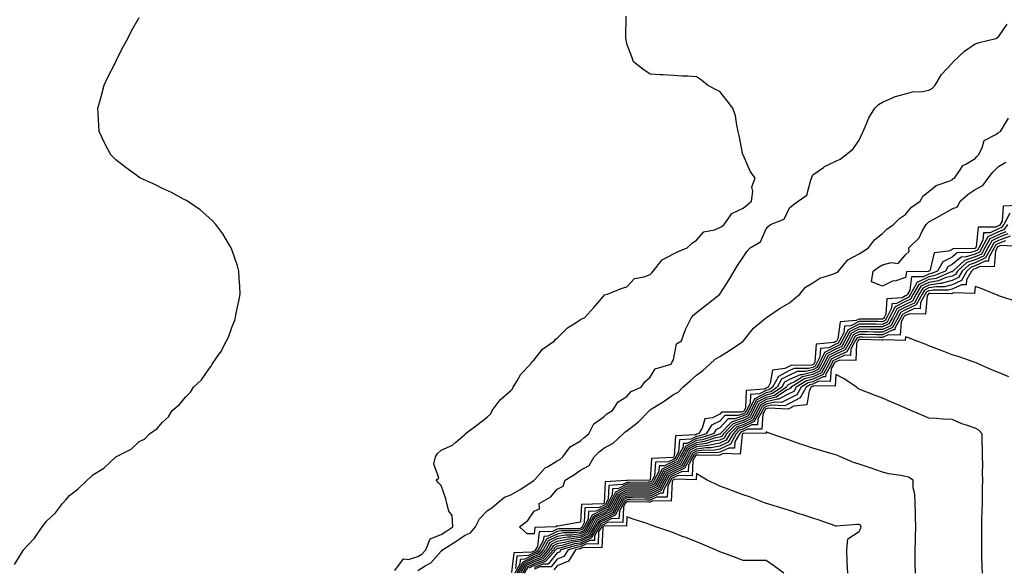
# Model space of a CAD drawing. Units: inches. Extents: x 923603 to 926243, y 7279418 to 7282058.
# Drawn here: x 924537 to 924961, y 7279734 to 7279970 of the extents above; entities that cross this region are included whole.
import ezdxf

# ---------------------------------------------------------------- set-up
doc = ezdxf.new("R2010")
doc.units = ezdxf.units.IN
doc.header["$MEASUREMENT"] = 0
doc.layers.add('Contour_92367279', color=7, linetype='Continuous', true_color=0x8cbe56)

msp = doc.modelspace()

# ---------------------------------------------------------------- linework, layer by layer
at = {"layer": 'Contour_92367279'}
for points in [[(924534.29, 7279735.68, 3255), (924538.05, 7279741.71, 3255), (924538.15, 7279741.82, 3255), (924538.21, 7279741.92, 3255), (924539.97, 7279743.84, 3255), (924542.94, 7279747.03, 3255), (924546.27, 7279751.92, 3255), (924547.09, 7279752.88, 3255), (924548.05, 7279754.17, 3255), (924552.02, 7279757.95, 3255), (924555.09, 7279761.92, 3255), (924556.51, 7279763.46, 3255), (924558.05, 7279765.35, 3255), (924561.82, 7279768.15, 3255), (924565.62, 7279771.92, 3255), (924566.93, 7279773.04, 3255), (924568.05, 7279774.24, 3255), (924572.82, 7279777.15, 3255), (924578.05, 7279781.92, 3255), (924584.66, 7279785.31, 3255), (924588.05, 7279788.51, 3255), (924590.32, 7279789.64, 3255), (924592.43, 7279791.92, 3255), (924595.75, 7279794.22, 3255), (924598.05, 7279796.95, 3255), (924600.71, 7279799.26, 3255), (924602.27, 7279801.92, 3255), (924605.46, 7279804.51, 3255), (924608.05, 7279807.63, 3255), (924610.18, 7279809.79, 3255), (924611.49, 7279811.92, 3255), (924614.84, 7279815.13, 3255), (924618.05, 7279819.72, 3255), (924619.02, 7279820.94, 3255), (924619.52, 7279821.92, 3255), (924622.93, 7279826.8, 3255), (924623.03, 7279826.94, 3255), (924625.65, 7279831.92, 3255), (924626.44, 7279833.53, 3255), (924628.05, 7279838.05, 3255), (924629.19, 7279840.79, 3255), (924629.54, 7279841.92, 3255), (924629.85, 7279843.72, 3255), (924630.99, 7279848.98, 3255), (924631.46, 7279851.92, 3255), (924631.33, 7279855.2, 3255), (924631.14, 7279858.83, 3255), (924631, 7279861.92, 3255), (924630.35, 7279864.22, 3255), (924628.05, 7279870.72, 3255), (924627.76, 7279871.63, 3255), (924627.63, 7279871.92, 3255), (924626.95, 7279873.02, 3255), (924624.08, 7279877.95, 3255), (924621.01, 7279881.92, 3255), (924619.65, 7279883.52, 3255), (924618.05, 7279884.96, 3255), (924614.34, 7279888.21, 3255), (924608.79, 7279891.92, 3255), (924608.35, 7279892.22, 3255), (924608.05, 7279892.39, 3255), (924607.07, 7279892.9, 3255), (924601.89, 7279895.76, 3255), (924598.05, 7279897.48, 3255), (924595.1, 7279898.96, 3255), (924588.54, 7279901.92, 3255), (924588.23, 7279902.1, 3255), (924588.05, 7279902.19, 3255), (924586.96, 7279903, 3255), (924582.48, 7279906.34, 3255), (924578.05, 7279909.71, 3255), (924576.93, 7279910.8, 3255), (924575.86, 7279911.92, 3255), (924573.4, 7279916.57, 3255), (924573.16, 7279917.03, 3255), (924570.76, 7279921.92, 3255), (924570.62, 7279924.5, 3255), (924570.34, 7279929.63, 3255), (924570.22, 7279931.92, 3255), (924571.03, 7279934.91, 3255), (924571.89, 7279938.07, 3255), (924572.97, 7279941.92, 3255), (924574.6, 7279945.38, 3255), (924577.83, 7279951.7, 3255), (924577.94, 7279951.92, 3255), (924578.05, 7279952.17, 3255), (924581.34, 7279958.63, 3255), (924583.17, 7279961.92, 3255), (924584.7, 7279965.28, 3255), (924588.05, 7279970.95, 3255)], [(924698.05, 7279733.13, 3254), (924701.85, 7279738.12, 3254), (924703.96, 7279737.83, 3254), (924708.05, 7279739.06, 3254), (924709.8, 7279740.17, 3254), (924711.4, 7279741.92, 3254), (924713.29, 7279746.68, 3254), (924718.05, 7279748.55, 3254), (924720.09, 7279749.88, 3254), (924723.09, 7279751.92, 3254), (924722.8, 7279756.67, 3254), (924721.38, 7279758.59, 3254), (924720.45, 7279761.92, 3254), (924720.1, 7279763.96, 3254), (924718.05, 7279769.7, 3254), (924716.94, 7279770.81, 3254), (924715.86, 7279771.92, 3254), (924717.02, 7279772.96, 3254), (924714.93, 7279778.8, 3254), (924715.56, 7279781.92, 3254), (924716.52, 7279783.45, 3254), (924718.05, 7279784.79, 3254), (924722.99, 7279786.99, 3254), (924724.41, 7279788.29, 3254), (924728.05, 7279791.44, 3254), (924728.31, 7279791.66, 3254), (924728.43, 7279791.92, 3254), (924733.95, 7279796.02, 3254), (924738.05, 7279799.13, 3254), (924739.5, 7279800.47, 3254), (924740.07, 7279801.92, 3254), (924743.49, 7279806.48, 3254), (924748.05, 7279810.59, 3254), (924748.76, 7279811.21, 3254), (924749.05, 7279811.92, 3254), (924750.75, 7279814.62, 3254), (924752.39, 7279817.58, 3254), (924756.52, 7279821.92, 3254), (924757.1, 7279822.87, 3254), (924758.05, 7279823.77, 3254), (924761.65, 7279828.32, 3254), (924766.86, 7279831.92, 3254), (924767.35, 7279832.62, 3254), (924768.05, 7279832.99, 3254), (924772.47, 7279837.5, 3254), (924775.36, 7279839.23, 3254), (924778.05, 7279841.03, 3254), (924778.64, 7279841.33, 3254), (924779.98, 7279841.92, 3254), (924783.79, 7279846.19, 3254), (924788.05, 7279851.21, 3254), (924788.33, 7279851.65, 3254), (924789.71, 7279851.92, 3254), (924795.58, 7279854.39, 3254), (924798.05, 7279855.14, 3254), (924801.25, 7279858.72, 3254), (924805.54, 7279859.41, 3254), (924808.05, 7279860.46, 3254), (924808.78, 7279861.19, 3254), (924809.33, 7279861.92, 3254), (924813.17, 7279866.8, 3254), (924818.05, 7279869.37, 3254), (924819.78, 7279870.19, 3254), (924824.03, 7279871.92, 3254), (924826.12, 7279873.85, 3254), (924828.05, 7279875.2, 3254), (924831.14, 7279878.83, 3254), (924835.75, 7279879.62, 3254), (924838.05, 7279880.61, 3254), (924838.95, 7279881.02, 3254), (924839.97, 7279881.92, 3254), (924843.27, 7279886.7, 3254), (924848.05, 7279889.02, 3254), (924849.69, 7279890.28, 3254), (924851.68, 7279891.92, 3254), (924852.29, 7279896.16, 3254), (924851.84, 7279898.13, 3254), (924853.22, 7279901.92, 3254), (924851.06, 7279904.93, 3254), (924848.05, 7279911.85, 3254), (924848.03, 7279911.9, 3254), (924848.02, 7279911.95, 3254), (924846.36, 7279920.23, 3254), (924846, 7279921.92, 3254), (924845.32, 7279924.64, 3254), (924844.81, 7279928.68, 3254), (924843.69, 7279931.92, 3254), (924841.28, 7279935.15, 3254), (924838.05, 7279939.17, 3254), (924836.22, 7279940.09, 3254), (924832.72, 7279941.92, 3254), (924830.11, 7279943.97, 3254), (924828.05, 7279945.44, 3254), (924824.26, 7279945.71, 3254), (924821.9, 7279945.77, 3254), (924818.05, 7279946.04, 3254), (924813.68, 7279946.3, 3254), (924812.41, 7279946.28, 3254), (924808.05, 7279946.56, 3254), (924804.93, 7279948.8, 3254), (924800.94, 7279951.92, 3254), (924800.18, 7279954.06, 3254), (924798.05, 7279959.61, 3254), (924797.66, 7279961.53, 3254), (924797.57, 7279961.92, 3254), (924797.51, 7279962.46, 3254), (924797.77, 7279971.64, 3254)], [(924708.05, 7279733.07, 3253), (924711.19, 7279735.06, 3253), (924713.63, 7279736.34, 3253), (924718.05, 7279741.35, 3253), (924718.42, 7279741.55, 3253), (924718.63, 7279741.92, 3253), (924724.35, 7279745.62, 3253), (924728.05, 7279748.11, 3253), (924730.67, 7279749.3, 3253), (924732.87, 7279751.92, 3253), (924734.62, 7279755.35, 3253), (924738.05, 7279758.93, 3253), (924739.94, 7279760.04, 3253), (924741.97, 7279761.92, 3253), (924745.33, 7279764.64, 3253), (924748.05, 7279765.66, 3253), (924752.01, 7279767.96, 3253), (924757.96, 7279771.82, 3253), (924758.05, 7279771.88, 3253), (924758.09, 7279771.92, 3253), (924758.54, 7279772.41, 3253), (924762.78, 7279777.18, 3253), (924763.79, 7279777.66, 3253), (924768.05, 7279780.19, 3253), (924769.1, 7279780.87, 3253), (924770.52, 7279781.92, 3253), (924773.63, 7279786.34, 3253), (924778.05, 7279788.81, 3253), (924779.61, 7279790.36, 3253), (924781.65, 7279791.92, 3253), (924783.73, 7279796.24, 3253), (924788.05, 7279799.21, 3253), (924789.42, 7279800.54, 3253), (924791.89, 7279801.92, 3253), (924794.29, 7279805.68, 3253), (924798.05, 7279807.91, 3253), (924799.81, 7279810.16, 3253), (924804.22, 7279811.92, 3253), (924805.7, 7279814.27, 3253), (924808.05, 7279816.27, 3253), (924810.17, 7279819.79, 3253), (924817.06, 7279821.92, 3253), (924817.38, 7279822.58, 3253), (924818.05, 7279823.77, 3253), (924819.37, 7279830.59, 3253), (924821.49, 7279831.92, 3253), (924823.23, 7279836.73, 3253), (924823.72, 7279837.59, 3253), (924825.86, 7279841.92, 3253), (924826.91, 7279843.06, 3253), (924828.05, 7279844.07, 3253), (924832.45, 7279847.52, 3253), (924837.89, 7279851.76, 3253), (924838.05, 7279851.88, 3253), (924838.06, 7279851.91, 3253), (924838.07, 7279851.92, 3253), (924838.12, 7279851.99, 3253), (924841.97, 7279857.99, 3253), (924844.26, 7279861.92, 3253), (924845.69, 7279864.27, 3253), (924848.05, 7279867.88, 3253), (924849.67, 7279870.3, 3253), (924851.06, 7279871.92, 3253), (924855.54, 7279874.43, 3253), (924858.05, 7279880.06, 3253), (924858.93, 7279881.04, 3253), (924859.81, 7279881.92, 3253), (924865.75, 7279884.22, 3253), (924868.05, 7279889.11, 3253), (924869.64, 7279890.33, 3253), (924871.83, 7279891.92, 3253), (924875.46, 7279894.51, 3253), (924877.28, 7279901.15, 3253), (924877.67, 7279901.92, 3253), (924877.73, 7279902.24, 3253), (924878.05, 7279903.25, 3253), (924882.65, 7279906.52, 3253), (924883.1, 7279906.87, 3253), (924888.05, 7279909.21, 3253), (924889.9, 7279910.07, 3253), (924892.28, 7279911.92, 3253), (924895.41, 7279914.56, 3253), (924898.05, 7279918.22, 3253), (924899.23, 7279920.74, 3253), (924899.72, 7279921.92, 3253), (924901.11, 7279924.99, 3253), (924902.15, 7279927.82, 3253), (924904.74, 7279931.92, 3253), (924906.38, 7279933.6, 3253), (924908.05, 7279934.5, 3253), (924912.64, 7279936.52, 3253), (924913.17, 7279936.8, 3253), (924918.05, 7279938.21, 3253), (924921, 7279938.97, 3253), (924925.31, 7279939.18, 3253), (924928.05, 7279939.67, 3253), (924929.46, 7279940.51, 3253), (924930.7, 7279941.92, 3253), (924933.53, 7279946.43, 3253), (924938.05, 7279951.36, 3253), (924938.34, 7279951.64, 3253), (924938.52, 7279951.92, 3253), (924943.46, 7279956.51, 3253), (924948.05, 7279959.62, 3253), (924949.77, 7279960.19, 3253), (924956.86, 7279961.92, 3253), (924957.65, 7279962.32, 3253), (924958.05, 7279962.63, 3253), (924961.8, 7279968.17, 3253)], [(924962.88, 7279886.75, 3252), (924960.31, 7279881.92, 3252), (924959.37, 7279880.6, 3252), (924958.05, 7279880.08, 3252), (924954.49, 7279878.36, 3252), (924951.64, 7279878.33, 3252), (924951.35, 7279875.22, 3252), (924949.55, 7279871.92, 3252), (924949.02, 7279870.94, 3252), (924948.05, 7279870.48, 3252), (924945.95, 7279869.82, 3252), (924940.25, 7279869.72, 3252), (924938.05, 7279867.92, 3252), (924934.07, 7279865.9, 3252), (924931.72, 7279861.92, 3252), (924929.15, 7279860.82, 3252), (924928.05, 7279860.63, 3252), (924925.59, 7279859.46, 3252), (924920.61, 7279859.36, 3252), (924919.8, 7279853.67, 3252), (924918.81, 7279851.92, 3252), (924918.54, 7279851.43, 3252), (924918.05, 7279851.21, 3252), (924916.57, 7279850.44, 3252), (924909.96, 7279850.01, 3252), (924909.51, 7279843.38, 3252), (924908.76, 7279841.92, 3252), (924908.5, 7279841.46, 3252), (924908.05, 7279841.26, 3252), (924907.39, 7279841.27, 3252), (924898.7, 7279841.27, 3252), (924898.05, 7279841.28, 3252), (924896.75, 7279840.62, 3252), (924889.84, 7279840.13, 3252), (924888.89, 7279832.76, 3252), (924888.43, 7279831.92, 3252), (924888.3, 7279831.68, 3252), (924888.05, 7279831.56, 3252), (924887.28, 7279831.16, 3252), (924879.46, 7279830.51, 3252), (924878.94, 7279822.81, 3252), (924878.48, 7279821.92, 3252), (924878.33, 7279821.64, 3252), (924878.05, 7279821.51, 3252), (924877.51, 7279821.38, 3252), (924868.67, 7279821.3, 3252), (924868.05, 7279821.01, 3252), (924866.11, 7279819.98, 3252), (924860.72, 7279819.24, 3252), (924859.78, 7279813.65, 3252), (924858.82, 7279811.92, 3252), (924858.36, 7279811.61, 3252), (924858.05, 7279811.53, 3252), (924857.23, 7279811.1, 3252), (924849.38, 7279810.59, 3252), (924849.08, 7279802.95, 3252), (924848.56, 7279801.92, 3252), (924848.38, 7279801.59, 3252), (924848.05, 7279801.43, 3252), (924847.31, 7279801.18, 3252), (924838.84, 7279801.14, 3252), (924838.05, 7279800.3, 3252), (924834.84, 7279798.72, 3252), (924831.64, 7279798.33, 3252), (924830.38, 7279794.25, 3252), (924828.92, 7279791.92, 3252), (924828.27, 7279791.71, 3252), (924828.05, 7279791.68, 3252), (924827.55, 7279791.42, 3252), (924819.02, 7279790.95, 3252), (924818.36, 7279782.23, 3252), (924818.2, 7279781.92, 3252), (924818.15, 7279781.82, 3252), (924818.05, 7279781.77, 3252), (924817.77, 7279781.64, 3252), (924808.65, 7279781.32, 3252), (924808.07, 7279771.94, 3252), (924808.06, 7279771.92, 3252), (924808.05, 7279771.91, 3252), (924798.12, 7279771.85, 3252), (924798.05, 7279771.85, 3252), (924797.91, 7279771.77, 3252), (924788.73, 7279771.25, 3252), (924788.18, 7279762.05, 3252), (924788.11, 7279761.92, 3252), (924788.09, 7279761.88, 3252), (924788.05, 7279761.86, 3252), (924787.93, 7279761.8, 3252), (924778.46, 7279761.51, 3252), (924778.05, 7279753.9, 3252), (924776.33, 7279753.64, 3252), (924768.34, 7279752.21, 3252), (924768.05, 7279752.16, 3252), (924767.68, 7279752.29, 3252), (924767.63, 7279751.92, 3252), (924758.39, 7279751.58, 3252), (924758.05, 7279748.92, 3252), (924755.04, 7279748.91, 3252), (924751.86, 7279751.92, 3252), (924755.43, 7279754.54, 3252), (924758.05, 7279758.67, 3252), (924760.38, 7279759.6, 3252), (924760.22, 7279761.92, 3252), (924765.26, 7279764.71, 3252), (924768.05, 7279768.06, 3252), (924770.58, 7279769.38, 3252), (924771.48, 7279771.92, 3252), (924775.54, 7279774.43, 3252), (924778.05, 7279776.26, 3252), (924781.77, 7279778.21, 3252), (924783.88, 7279781.92, 3252), (924785.97, 7279784, 3252), (924788.05, 7279785.64, 3252), (924792.17, 7279787.8, 3252), (924796.46, 7279791.92, 3252), (924797.26, 7279792.71, 3252), (924798.05, 7279793.21, 3252), (924802.98, 7279797, 3252), (924807.7, 7279801.92, 3252), (924807.86, 7279802.11, 3252), (924808.05, 7279802.21, 3252), (924808.86, 7279802.73, 3252), (924814.04, 7279805.93, 3252), (924818.05, 7279808.78, 3252), (924820.12, 7279809.85, 3252), (924822.07, 7279811.92, 3252), (924825.24, 7279814.73, 3252), (924828.05, 7279817.15, 3252), (924830.78, 7279819.19, 3252), (924833.73, 7279821.92, 3252), (924835.99, 7279823.98, 3252), (924838.05, 7279825.1, 3252), (924842.25, 7279827.71, 3252), (924847.47, 7279831.34, 3252), (924848.05, 7279831.73, 3252), (924848.18, 7279831.79, 3252), (924848.27, 7279831.92, 3252), (924849.3, 7279833.16, 3252), (924852.59, 7279837.38, 3252), (924857.61, 7279841.48, 3252), (924858.05, 7279841.85, 3252), (924858.09, 7279841.88, 3252), (924858.15, 7279841.92, 3252), (924864.04, 7279845.92, 3252), (924868.05, 7279848.24, 3252), (924870.08, 7279849.9, 3252), (924872.48, 7279851.92, 3252), (924875, 7279854.97, 3252), (924878.05, 7279856.81, 3252), (924881.11, 7279858.85, 3252), (924886.65, 7279860.52, 3252), (924888.05, 7279861.12, 3252), (924888.58, 7279861.38, 3252), (924889.16, 7279861.92, 3252), (924893.21, 7279866.76, 3252), (924898.05, 7279869.26, 3252), (924899.63, 7279870.34, 3252), (924902.11, 7279871.92, 3252), (924904.59, 7279875.38, 3252), (924908.05, 7279878.13, 3252), (924909.99, 7279879.98, 3252), (924912.77, 7279881.92, 3252), (924915.41, 7279884.56, 3252), (924918.05, 7279886.18, 3252), (924920.57, 7279889.4, 3252), (924924.27, 7279891.92, 3252), (924925.67, 7279894.29, 3252), (924928.05, 7279896.1, 3252), (924931.25, 7279898.72, 3252), (924936.7, 7279900.57, 3252), (924938.05, 7279901.22, 3252), (924938.43, 7279901.54, 3252), (924939.06, 7279901.92, 3252), (924941.59, 7279905.46, 3252), (924942.64, 7279907.33, 3252), (924944, 7279907.87, 3252), (924948.05, 7279910.29, 3252), (924948.73, 7279911.24, 3252), (924949.43, 7279911.92, 3252), (924951.04, 7279914.92, 3252), (924951.93, 7279918.03, 3252), (924956.85, 7279920.72, 3252), (924958.05, 7279921.59, 3252), (924958.24, 7279921.73, 3252), (924958.86, 7279921.92, 3252), (924960.18, 7279924.06, 3252), (924962.31, 7279927.66, 3252)], [(924966.25, 7279890.12, 3251), (924960.1, 7279889.88, 3251), (924959.56, 7279883.42, 3251), (924958.75, 7279881.92, 3251), (924958.46, 7279881.51, 3251), (924958.05, 7279881.34, 3251), (924956.94, 7279880.81, 3251), (924949.25, 7279880.72, 3251), (924948.45, 7279872.32, 3251), (924948.23, 7279871.92, 3251), (924948.17, 7279871.8, 3251), (924948.05, 7279871.74, 3251), (924947.8, 7279871.67, 3251), (924938.46, 7279871.51, 3251), (924938.05, 7279871.18, 3251), (924936.54, 7279870.41, 3251), (924930.29, 7279869.68, 3251), (924928.63, 7279862.5, 3251), (924928.29, 7279861.92, 3251), (924928.12, 7279861.85, 3251), (924928.05, 7279861.83, 3251), (924927.89, 7279861.76, 3251), (924918.4, 7279861.57, 3251), (924918.05, 7279859.09, 3251), (924913.89, 7279857.76, 3251), (924912.46, 7279857.51, 3251), (924908.05, 7279855.34, 3251), (924903.39, 7279857.25, 3251), (924904.09, 7279861.92, 3251), (924906.43, 7279863.53, 3251), (924908.05, 7279864.58, 3251), (924911.76, 7279865.63, 3251), (924914.77, 7279865.2, 3251), (924918.05, 7279868.94, 3251), (924919.63, 7279870.34, 3251), (924919.42, 7279871.92, 3251), (924923.81, 7279876.16, 3251), (924925.18, 7279879.06, 3251), (924926.87, 7279881.92, 3251), (924927.41, 7279882.56, 3251), (924928.05, 7279883.04, 3251), (924930.55, 7279884.42, 3251), (924933.8, 7279886.17, 3251), (924938.05, 7279888.63, 3251), (924940.37, 7279889.6, 3251), (924941.59, 7279891.92, 3251), (924945.01, 7279894.97, 3251), (924948.05, 7279896.94, 3251), (924951.27, 7279898.7, 3251), (924953.65, 7279901.92, 3251), (924955.55, 7279904.42, 3251), (924958.05, 7279906.89, 3251), (924961.15, 7279908.82, 3251)], [(924961.87, 7279881.92, 3253), (924960.28, 7279879.69, 3253), (924958.05, 7279878.81, 3253), (924953.4, 7279876.57, 3253), (924950.87, 7279871.92, 3253), (924949.88, 7279870.09, 3253), (924948.05, 7279869.22, 3253), (924944.1, 7279867.97, 3253), (924942.03, 7279867.94, 3253), (924938.05, 7279864.66, 3253), (924936.23, 7279863.74, 3253), (924935.16, 7279861.92, 3253), (924930.18, 7279859.79, 3253), (924928.05, 7279859.43, 3253), (924923.29, 7279857.16, 3253), (924922.82, 7279857.15, 3253), (924922.74, 7279856.61, 3253), (924920.09, 7279851.92, 3253), (924919.36, 7279850.61, 3253), (924918.05, 7279850, 3253), (924914.08, 7279847.96, 3253), (924912.15, 7279847.83, 3253), (924912.01, 7279845.88, 3253), (924909.96, 7279841.92, 3253), (924909.29, 7279840.69, 3253), (924908.05, 7279840.11, 3253), (924906.27, 7279840.14, 3253), (924899.82, 7279840.14, 3253), (924898.05, 7279840.17, 3253), (924894.51, 7279838.38, 3253), (924891.78, 7279838.19, 3253), (924891.4, 7279835.27, 3253), (924889.57, 7279831.92, 3253), (924889.04, 7279830.93, 3253), (924888.05, 7279830.46, 3253), (924884.99, 7279828.85, 3253), (924881.4, 7279828.57, 3253), (924881.17, 7279825.04, 3253), (924879.56, 7279821.92, 3253), (924879.03, 7279820.94, 3253), (924878.05, 7279820.48, 3253), (924876.16, 7279820.03, 3253), (924870.01, 7279819.97, 3253), (924868.05, 7279819.07, 3253), (924863.38, 7279816.6, 3253), (924860.79, 7279811.92, 3253), (924859.16, 7279810.81, 3253), (924858.05, 7279810.54, 3253), (924855.16, 7279809.03, 3253), (924851.2, 7279808.77, 3253), (924851.05, 7279804.92, 3253), (924849.53, 7279801.92, 3253), (924849.02, 7279800.95, 3253), (924848.05, 7279800.49, 3253), (924845.88, 7279799.75, 3253), (924840.25, 7279799.72, 3253), (924838.05, 7279797.38, 3253), (924834.4, 7279795.57, 3253), (924832.1, 7279791.92, 3253), (924829.07, 7279790.9, 3253), (924828.05, 7279790.77, 3253), (924825.71, 7279789.58, 3253), (924820.67, 7279789.3, 3253), (924820.28, 7279784.15, 3253), (924819.11, 7279781.92, 3253), (924818.74, 7279781.23, 3253), (924818.05, 7279780.9, 3253), (924816.01, 7279779.88, 3253), (924810.29, 7279779.68, 3253), (924809.93, 7279773.8, 3253), (924808.95, 7279771.92, 3253), (924808.64, 7279771.33, 3253), (924808.05, 7279771.06, 3253), (924807.19, 7279771.06, 3253), (924798.96, 7279771.01, 3253), (924798.05, 7279771.01, 3253), (924796.17, 7279770.05, 3253), (924790.27, 7279769.7, 3253), (924789.91, 7279763.79, 3253), (924788.95, 7279761.92, 3253), (924788.64, 7279761.33, 3253), (924788.05, 7279761.05, 3253), (924786.3, 7279760.17, 3253), (924779.99, 7279759.98, 3253), (924779.65, 7279753.52, 3253), (924778.82, 7279751.92, 3253), (924778.55, 7279751.42, 3253), (924778.05, 7279751.18, 3253), (924777.2, 7279751.07, 3253), (924768.94, 7279751.03, 3253), (924768.05, 7279750.88, 3253), (924766.01, 7279749.88, 3253), (924760.3, 7279749.67, 3253), (924759.5, 7279743.37, 3253), (924758.69, 7279741.92, 3253), (924758.39, 7279741.58, 3253), (924758.05, 7279741.46, 3253), (924757.14, 7279741.01, 3253), (924749.29, 7279740.68, 3253), (924748.34, 7279732.21, 3253)], [(924962.1, 7279877.87, 3255), (924958.05, 7279876.28, 3255), (924955.11, 7279874.86, 3255), (924953.51, 7279871.92, 3255), (924951.59, 7279868.38, 3255), (924948.05, 7279866.71, 3255), (924944.42, 7279865.55, 3255), (924940.38, 7279861.92, 3255), (924939.54, 7279860.43, 3255), (924938.05, 7279859.74, 3255), (924935.09, 7279858.95, 3255), (924932.23, 7279857.74, 3255), (924928.05, 7279857.03, 3255), (924924.59, 7279855.38, 3255), (924922.63, 7279851.92, 3255), (924921, 7279848.96, 3255), (924918.05, 7279847.59, 3255), (924914.31, 7279845.66, 3255), (924912.37, 7279841.92, 3255), (924910.84, 7279839.14, 3255), (924908.05, 7279837.84, 3255), (924904.03, 7279837.9, 3255), (924902.07, 7279837.9, 3255), (924898.05, 7279837.96, 3255), (924894.04, 7279835.93, 3255), (924891.84, 7279831.92, 3255), (924890.52, 7279829.45, 3255), (924888.05, 7279828.28, 3255), (924883.88, 7279826.09, 3255), (924881.73, 7279821.92, 3255), (924880.43, 7279819.54, 3255), (924878.05, 7279818.42, 3255), (924873.44, 7279817.31, 3255), (924872.67, 7279817.3, 3255), (924868.05, 7279815.2, 3255), (924865.91, 7279814.06, 3255), (924864.72, 7279811.92, 3255), (924860.76, 7279809.21, 3255), (924858.05, 7279808.56, 3255), (924853.69, 7279806.29, 3255), (924851.49, 7279801.92, 3255), (924850.29, 7279799.68, 3255), (924848.05, 7279798.62, 3255), (924843.06, 7279796.91, 3255), (924838.23, 7279791.92, 3255), (924838.17, 7279791.8, 3255), (924838.05, 7279791.74, 3255), (924837.84, 7279791.71, 3255), (924830.66, 7279789.31, 3255), (924828.05, 7279788.96, 3255), (924823.38, 7279786.59, 3255), (924820.94, 7279781.92, 3255), (924819.93, 7279780.04, 3255), (924818.05, 7279779.16, 3255), (924813.24, 7279776.73, 3255), (924810.72, 7279771.92, 3255), (924809.79, 7279770.18, 3255), (924808.05, 7279769.35, 3255), (924805.49, 7279769.35, 3255), (924800.64, 7279769.32, 3255), (924798.05, 7279769.33, 3255), (924793.16, 7279766.81, 3255), (924790.63, 7279761.92, 3255), (924789.74, 7279760.23, 3255), (924788.05, 7279759.42, 3255), (924783.05, 7279756.92, 3255), (924780.46, 7279751.92, 3255), (924779.62, 7279750.35, 3255), (924778.05, 7279749.6, 3255), (924775.38, 7279749.25, 3255), (924770.74, 7279749.23, 3255), (924768.05, 7279748.78, 3255), (924763.45, 7279746.53, 3255), (924760.89, 7279741.92, 3255), (924759.54, 7279740.43, 3255), (924758.05, 7279739.9, 3255), (924754.06, 7279737.93, 3255), (924752.13, 7279737.84, 3255), (924751.89, 7279735.77, 3255), (924749.8, 7279731.92, 3255)], [(924961.19, 7279878.78, 3254), (924958.05, 7279877.55, 3254), (924954.26, 7279875.71, 3254), (924952.19, 7279871.92, 3254), (924950.73, 7279869.23, 3254), (924948.05, 7279867.96, 3254), (924943.46, 7279866.51, 3254), (924938.37, 7279861.92, 3254), (924938.26, 7279861.71, 3254), (924938.05, 7279861.63, 3254), (924937.64, 7279861.52, 3254), (924931.2, 7279858.77, 3254), (924928.05, 7279858.23, 3254), (924923.78, 7279856.19, 3254), (924921.36, 7279851.92, 3254), (924920.18, 7279849.79, 3254), (924918.05, 7279848.8, 3254), (924913.51, 7279846.45, 3254), (924911.17, 7279841.92, 3254), (924910.06, 7279839.91, 3254), (924908.05, 7279838.97, 3254), (924905.15, 7279839.02, 3254), (924900.95, 7279839.02, 3254), (924898.05, 7279839.07, 3254), (924893.3, 7279836.67, 3254), (924890.71, 7279831.92, 3254), (924889.78, 7279830.19, 3254), (924888.05, 7279829.37, 3254), (924883.16, 7279826.81, 3254), (924880.65, 7279821.92, 3254), (924879.73, 7279820.24, 3254), (924878.05, 7279819.45, 3254), (924874.8, 7279818.67, 3254), (924871.34, 7279818.63, 3254), (924868.05, 7279817.13, 3254), (924864.64, 7279815.33, 3254), (924862.76, 7279811.92, 3254), (924859.96, 7279810.01, 3254), (924858.05, 7279809.55, 3254), (924853.08, 7279806.95, 3254), (924853.02, 7279806.95, 3254), (924853.02, 7279806.89, 3254), (924850.52, 7279801.92, 3254), (924849.65, 7279800.32, 3254), (924848.05, 7279799.56, 3254), (924844.45, 7279798.33, 3254), (924841.66, 7279798.31, 3254), (924838.05, 7279794.45, 3254), (924836.36, 7279793.62, 3254), (924835.29, 7279791.92, 3254), (924829.86, 7279790.1, 3254), (924828.05, 7279789.87, 3254), (924823.87, 7279787.74, 3254), (924822.32, 7279787.65, 3254), (924822.2, 7279786.07, 3254), (924820.02, 7279781.92, 3254), (924819.33, 7279780.63, 3254), (924818.05, 7279780.03, 3254), (924814.25, 7279778.12, 3254), (924811.93, 7279778.04, 3254), (924811.79, 7279775.65, 3254), (924809.83, 7279771.92, 3254), (924809.21, 7279770.76, 3254), (924808.05, 7279770.2, 3254), (924806.34, 7279770.21, 3254), (924799.8, 7279770.17, 3254), (924798.05, 7279770.17, 3254), (924794.45, 7279768.32, 3254), (924791.81, 7279768.16, 3254), (924791.65, 7279765.52, 3254), (924789.79, 7279761.92, 3254), (924789.19, 7279760.78, 3254), (924788.05, 7279760.24, 3254), (924784.67, 7279758.54, 3254), (924781.53, 7279758.44, 3254), (924781.36, 7279755.22, 3254), (924779.64, 7279751.92, 3254), (924779.09, 7279750.88, 3254), (924778.05, 7279750.39, 3254), (924776.29, 7279750.16, 3254), (924769.84, 7279750.13, 3254), (924768.05, 7279749.83, 3254), (924763.96, 7279747.83, 3254), (924762.21, 7279747.77, 3254), (924761.96, 7279745.83, 3254), (924759.79, 7279741.92, 3254), (924758.96, 7279741, 3254), (924758.05, 7279740.68, 3254), (924755.6, 7279739.47, 3254), (924750.71, 7279739.26, 3254), (924750.12, 7279733.99, 3254)], [(924963.01, 7279876.96, 3256), (924958.05, 7279875.02, 3256), (924955.96, 7279874.01, 3256), (924954.83, 7279871.92, 3256), (924952.44, 7279867.53, 3256), (924948.05, 7279865.45, 3256), (924945.37, 7279864.6, 3256), (924942.4, 7279861.92, 3256), (924940.83, 7279859.14, 3256), (924938.05, 7279857.87, 3256), (924933.36, 7279856.62, 3256), (924932.75, 7279856.62, 3256), (924928.05, 7279855.83, 3256), (924925.41, 7279854.57, 3256), (924923.91, 7279851.92, 3256), (924921.83, 7279848.14, 3256), (924918.05, 7279846.39, 3256), (924915.1, 7279844.87, 3256), (924913.57, 7279841.92, 3256), (924911.61, 7279838.36, 3256), (924908.05, 7279836.7, 3256), (924903.2, 7279836.77, 3256), (924902.91, 7279836.78, 3256), (924898.05, 7279836.85, 3256), (924894.77, 7279835.2, 3256), (924892.98, 7279831.92, 3256), (924891.26, 7279828.71, 3256), (924888.05, 7279827.19, 3256), (924884.59, 7279825.38, 3256), (924882.82, 7279821.92, 3256), (924881.13, 7279818.84, 3256), (924878.05, 7279817.4, 3256), (924873.64, 7279816.33, 3256), (924870.52, 7279814.38, 3256), (924868.05, 7279813.26, 3256), (924867.17, 7279812.8, 3256), (924866.69, 7279811.92, 3256), (924861.57, 7279808.4, 3256), (924858.05, 7279807.57, 3256), (924854.34, 7279805.63, 3256), (924852.47, 7279801.92, 3256), (924850.93, 7279799.04, 3256), (924848.05, 7279797.68, 3256), (924843.76, 7279796.21, 3256), (924839.61, 7279791.92, 3256), (924839.05, 7279790.91, 3256), (924838.05, 7279790.46, 3256), (924836.24, 7279790.11, 3256), (924831.46, 7279788.51, 3256), (924828.05, 7279788.06, 3256), (924823.98, 7279785.99, 3256), (924821.85, 7279781.92, 3256), (924820.53, 7279779.45, 3256), (924818.05, 7279778.28, 3256), (924813.82, 7279776.15, 3256), (924811.6, 7279771.92, 3256), (924810.37, 7279769.6, 3256), (924808.05, 7279768.5, 3256), (924804.63, 7279768.5, 3256), (924801.49, 7279768.48, 3256), (924798.05, 7279768.49, 3256), (924793.71, 7279766.26, 3256), (924791.47, 7279761.92, 3256), (924790.29, 7279759.68, 3256), (924788.05, 7279758.61, 3256), (924783.6, 7279756.37, 3256), (924781.28, 7279751.92, 3256), (924780.16, 7279749.81, 3256), (924778.05, 7279748.8, 3256), (924774.48, 7279748.35, 3256), (924771.64, 7279748.34, 3256), (924768.05, 7279747.73, 3256), (924764.15, 7279745.82, 3256), (924761.99, 7279741.92, 3256), (924760.12, 7279739.85, 3256), (924758.05, 7279739.12, 3256), (924753.23, 7279736.73, 3256), (924750.6, 7279731.92, 3256)], [(924961.06, 7279874.93, 3257), (924958.05, 7279873.75, 3257), (924956.82, 7279873.15, 3257), (924956.15, 7279871.92, 3257), (924953.88, 7279867.76, 3257), (924953.76, 7279866.21, 3257), (924952.36, 7279866.23, 3257), (924948.05, 7279864.19, 3257), (924946.33, 7279863.64, 3257), (924944.42, 7279861.92, 3257), (924942.12, 7279857.86, 3257), (924938.05, 7279855.98, 3257), (924934.84, 7279855.13, 3257), (924931.3, 7279855.17, 3257), (924928.05, 7279854.62, 3257), (924926.22, 7279853.75, 3257), (924925.19, 7279851.92, 3257), (924922.65, 7279847.32, 3257), (924918.05, 7279845.19, 3257), (924915.9, 7279844.08, 3257), (924914.78, 7279841.92, 3257), (924912.39, 7279837.57, 3257), (924908.05, 7279835.56, 3257), (924904.35, 7279835.61, 3257), (924901.82, 7279835.69, 3257), (924898.05, 7279835.75, 3257), (924895.51, 7279834.46, 3257), (924894.11, 7279831.92, 3257), (924892.01, 7279827.96, 3257), (924888.05, 7279826.1, 3257), (924885.31, 7279824.66, 3257), (924883.9, 7279821.92, 3257), (924881.83, 7279818.14, 3257), (924878.05, 7279816.36, 3257), (924874.47, 7279815.5, 3257), (924868.71, 7279811.92, 3257), (924868.48, 7279811.49, 3257), (924868.05, 7279811.27, 3257), (924866.73, 7279810.6, 3257), (924862.36, 7279807.6, 3257), (924858.05, 7279806.58, 3257), (924854.99, 7279804.98, 3257), (924853.45, 7279801.92, 3257), (924851.56, 7279798.4, 3257), (924848.05, 7279796.74, 3257), (924844.46, 7279795.51, 3257), (924840.98, 7279791.92, 3257), (924839.94, 7279790.04, 3257), (924838.05, 7279789.16, 3257), (924834.64, 7279788.51, 3257), (924832.25, 7279787.71, 3257), (924828.05, 7279787.15, 3257), (924824.58, 7279785.39, 3257), (924822.76, 7279781.92, 3257), (924821.12, 7279778.85, 3257), (924818.05, 7279777.41, 3257), (924814.4, 7279775.57, 3257), (924812.49, 7279771.92, 3257), (924810.95, 7279769.02, 3257), (924808.05, 7279767.64, 3257), (924803.78, 7279767.65, 3257), (924802.33, 7279767.64, 3257), (924798.05, 7279767.65, 3257), (924794.27, 7279765.7, 3257), (924792.32, 7279761.92, 3257), (924790.84, 7279759.14, 3257), (924788.05, 7279757.8, 3257), (924784.13, 7279755.84, 3257), (924782.1, 7279751.92, 3257), (924780.7, 7279749.27, 3257), (924778.05, 7279748.01, 3257), (924773.57, 7279747.44, 3257), (924772.54, 7279747.44, 3257), (924768.05, 7279746.68, 3257), (924764.86, 7279745.11, 3257), (924763.08, 7279741.92, 3257), (924760.69, 7279739.27, 3257), (924758.05, 7279738.35, 3257), (924753.75, 7279736.22, 3257), (924751.41, 7279731.92, 3257)], [(924967.55, 7279872.43, 3258), (924958.97, 7279872.84, 3258), (924958.05, 7279872.48, 3258), (924957.67, 7279872.3, 3258), (924957.47, 7279871.92, 3258), (924956.78, 7279870.64, 3258), (924956.23, 7279863.74, 3258), (924949.96, 7279863.83, 3258), (924948.05, 7279862.93, 3258), (924947.28, 7279862.68, 3258), (924946.43, 7279861.92, 3258), (924944.32, 7279858.2, 3258), (924944.05, 7279855.92, 3258), (924942.09, 7279855.96, 3258), (924938.05, 7279854.11, 3258), (924936.33, 7279853.65, 3258), (924929.85, 7279853.73, 3258), (924928.05, 7279853.41, 3258), (924927.04, 7279852.94, 3258), (924926.46, 7279851.92, 3258), (924924.51, 7279848.38, 3258), (924924.27, 7279845.7, 3258), (924921.9, 7279845.77, 3258), (924918.05, 7279843.98, 3258), (924916.69, 7279843.28, 3258), (924915.98, 7279841.92, 3258), (924913.46, 7279837.33, 3258), (924913.4, 7279836.57, 3258), (924912.72, 7279836.59, 3258), (924908.05, 7279834.42, 3258), (924905.51, 7279834.46, 3258), (924900.73, 7279834.61, 3258), (924898.05, 7279834.64, 3258), (924896.24, 7279833.73, 3258), (924895.25, 7279831.92, 3258), (924892.75, 7279827.22, 3258), (924888.05, 7279825.01, 3258), (924886.02, 7279823.94, 3258), (924884.98, 7279821.92, 3258), (924882.53, 7279817.44, 3258), (924878.05, 7279815.34, 3258), (924875.3, 7279814.67, 3258), (924870.87, 7279811.92, 3258), (924869.87, 7279810.1, 3258), (924868.05, 7279809.16, 3258), (924863.25, 7279806.72, 3258), (924862.86, 7279806.73, 3258), (924858.05, 7279805.59, 3258), (924855.64, 7279804.33, 3258), (924854.42, 7279801.92, 3258), (924852.2, 7279797.77, 3258), (924848.05, 7279795.81, 3258), (924845.16, 7279794.81, 3258), (924842.36, 7279791.92, 3258), (924840.82, 7279789.15, 3258), (924838.05, 7279787.87, 3258), (924833.05, 7279786.92, 3258), (924828.05, 7279786.26, 3258), (924825.18, 7279784.79, 3258), (924823.67, 7279781.92, 3258), (924821.71, 7279778.26, 3258), (924818.05, 7279776.53, 3258), (924814.98, 7279774.99, 3258), (924813.38, 7279771.92, 3258), (924811.53, 7279768.44, 3258), (924808.05, 7279766.79, 3258), (924803.17, 7279766.8, 3258), (924802.93, 7279766.8, 3258), (924798.05, 7279766.81, 3258), (924794.82, 7279765.15, 3258), (924793.16, 7279761.92, 3258), (924791.38, 7279758.58, 3258), (924788.05, 7279756.99, 3258), (924784.68, 7279755.29, 3258), (924782.92, 7279751.92, 3258), (924781.23, 7279748.74, 3258), (924778.05, 7279747.21, 3258), (924773.35, 7279746.62, 3258), (924772.51, 7279746.38, 3258), (924768.05, 7279745.62, 3258), (924765.56, 7279744.41, 3258), (924764.18, 7279741.92, 3258), (924761.27, 7279738.7, 3258), (924758.05, 7279737.56, 3258), (924754.28, 7279735.69, 3258), (924752.21, 7279731.92, 3258)], [(924965.15, 7279849.02, 3259), (924959.03, 7279850.94, 3259), (924958.05, 7279851.29, 3259), (924957.6, 7279851.47, 3259), (924956.44, 7279851.92, 3259), (924950.58, 7279854.46, 3259), (924948.05, 7279855.23, 3259), (924947.69, 7279852.28, 3259), (924938.62, 7279852.49, 3259), (924938.05, 7279852.22, 3259), (924937.81, 7279852.16, 3259), (924928.4, 7279852.27, 3259), (924928.05, 7279852.21, 3259), (924927.85, 7279852.12, 3259), (924927.74, 7279851.92, 3259), (924927.36, 7279851.23, 3259), (924926.65, 7279843.32, 3259), (924919.66, 7279843.52, 3259), (924918.05, 7279842.78, 3259), (924917.48, 7279842.49, 3259), (924917.19, 7279841.92, 3259), (924916.14, 7279840.01, 3259), (924915.66, 7279834.31, 3259), (924910.59, 7279834.47, 3259), (924908.05, 7279833.28, 3259), (924906.67, 7279833.31, 3259), (924899.64, 7279833.51, 3259), (924898.05, 7279833.53, 3259), (924896.98, 7279832.99, 3259), (924896.39, 7279831.92, 3259), (924894.49, 7279828.36, 3259), (924894.35, 7279825.62, 3259), (924891.83, 7279825.7, 3259), (924888.05, 7279823.92, 3259), (924886.74, 7279823.23, 3259), (924886.07, 7279821.92, 3259), (924883.67, 7279817.55, 3259), (924883.58, 7279816.39, 3259), (924882.55, 7279816.41, 3259), (924878.05, 7279814.31, 3259), (924876.13, 7279813.84, 3259), (924873.03, 7279811.92, 3259), (924871.26, 7279808.71, 3259), (924868.05, 7279807.04, 3259), (924864.65, 7279805.32, 3259), (924861.57, 7279805.44, 3259), (924858.05, 7279804.61, 3259), (924856.29, 7279803.68, 3259), (924855.4, 7279801.92, 3259), (924852.84, 7279797.13, 3259), (924848.05, 7279794.87, 3259), (924845.86, 7279794.12, 3259), (924843.73, 7279791.92, 3259), (924841.71, 7279788.26, 3259), (924838.05, 7279786.57, 3259), (924834.14, 7279785.83, 3259), (924832.01, 7279785.88, 3259), (924828.05, 7279785.35, 3259), (924825.77, 7279784.2, 3259), (924824.58, 7279781.92, 3259), (924822.31, 7279777.66, 3259), (924818.05, 7279775.65, 3259), (924815.56, 7279774.41, 3259), (924814.27, 7279771.92, 3259), (924812.1, 7279767.87, 3259), (924808.05, 7279765.93, 3259), (924804.03, 7279765.94, 3259), (924802.09, 7279765.96, 3259), (924798.05, 7279765.97, 3259), (924795.37, 7279764.6, 3259), (924794, 7279761.92, 3259), (924791.94, 7279758.03, 3259), (924788.05, 7279756.18, 3259), (924785.22, 7279754.75, 3259), (924783.75, 7279751.92, 3259), (924781.77, 7279748.2, 3259), (924778.05, 7279746.42, 3259), (924774.06, 7279745.91, 3259), (924771.24, 7279745.11, 3259), (924768.05, 7279744.58, 3259), (924766.27, 7279743.71, 3259), (924765.28, 7279741.92, 3259), (924761.85, 7279738.12, 3259), (924758.05, 7279736.78, 3259), (924754.8, 7279735.17, 3259), (924753.02, 7279731.92, 3259)], [(924962.46, 7279816.33, 3260), (924958.05, 7279818.25, 3260), (924955.46, 7279819.33, 3260), (924949.51, 7279821.92, 3260), (924948.48, 7279822.36, 3260), (924948.05, 7279822.55, 3260), (924947.13, 7279822.85, 3260), (924941.15, 7279825.02, 3260), (924938.05, 7279825.92, 3260), (924933.74, 7279827.61, 3260), (924931.51, 7279828.45, 3260), (924928.05, 7279829.78, 3260), (924926.51, 7279830.39, 3260), (924922.55, 7279831.92, 3260), (924919.31, 7279833.18, 3260), (924918.05, 7279833.67, 3260), (924917.91, 7279832.06, 3260), (924908.46, 7279832.34, 3260), (924908.05, 7279832.14, 3260), (924907.83, 7279832.14, 3260), (924898.55, 7279832.42, 3260), (924898.05, 7279832.43, 3260), (924897.71, 7279832.26, 3260), (924897.53, 7279831.92, 3260), (924896.93, 7279830.8, 3260), (924896.55, 7279823.42, 3260), (924889.76, 7279823.64, 3260), (924888.05, 7279822.83, 3260), (924887.45, 7279822.52, 3260), (924887.15, 7279821.92, 3260), (924886.06, 7279819.94, 3260), (924885.61, 7279814.36, 3260), (924880.61, 7279814.48, 3260), (924878.05, 7279813.28, 3260), (924876.95, 7279813.01, 3260), (924875.19, 7279811.92, 3260), (924872.65, 7279807.32, 3260), (924868.05, 7279804.93, 3260), (924866.05, 7279803.91, 3260), (924860.27, 7279804.14, 3260), (924858.05, 7279803.61, 3260), (924856.94, 7279803.03, 3260), (924856.38, 7279801.92, 3260), (924854.44, 7279798.32, 3260), (924854.28, 7279795.69, 3260), (924851.87, 7279795.74, 3260), (924848.05, 7279793.93, 3260), (924846.56, 7279793.41, 3260), (924845.11, 7279791.92, 3260), (924842.6, 7279787.38, 3260), (924838.05, 7279785.27, 3260), (924835.23, 7279784.74, 3260), (924830.96, 7279784.83, 3260), (924828.05, 7279784.45, 3260), (924826.38, 7279783.59, 3260), (924825.5, 7279781.92, 3260), (924822.9, 7279777.07, 3260), (924818.05, 7279774.78, 3260), (924816.15, 7279773.82, 3260), (924815.15, 7279771.92, 3260), (924812.68, 7279767.29, 3260), (924808.05, 7279765.08, 3260), (924804.88, 7279765.09, 3260), (924801.25, 7279765.12, 3260), (924798.05, 7279765.13, 3260), (924795.93, 7279764.04, 3260), (924794.84, 7279761.92, 3260), (924792.48, 7279757.49, 3260), (924788.05, 7279755.37, 3260), (924785.76, 7279754.21, 3260), (924784.57, 7279751.92, 3260), (924782.31, 7279747.66, 3260), (924778.05, 7279745.63, 3260), (924774.76, 7279745.21, 3260), (924769.98, 7279743.85, 3260), (924768.05, 7279743.52, 3260), (924766.97, 7279742.99, 3260), (924766.38, 7279741.92, 3260), (924762.42, 7279737.55, 3260), (924758.05, 7279736, 3260), (924755.32, 7279734.65, 3260), (924753.83, 7279731.92, 3260)], [(924951.1, 7279731.92, 3261), (924951.01, 7279734.88, 3261), (924950.93, 7279739.04, 3261), (924950.84, 7279741.92, 3261), (924950.83, 7279744.7, 3261), (924950.8, 7279749.17, 3261), (924950.79, 7279751.92, 3261), (924950.88, 7279754.74, 3261), (924950.99, 7279758.98, 3261), (924951.08, 7279761.92, 3261), (924951.11, 7279764.98, 3261), (924951.21, 7279768.76, 3261), (924951.24, 7279771.92, 3261), (924951.16, 7279775.04, 3261), (924951.26, 7279778.72, 3261), (924951.18, 7279781.92, 3261), (924951.12, 7279784.99, 3261), (924951.06, 7279788.9, 3261), (924951, 7279791.92, 3261), (924949.64, 7279793.51, 3261), (924948.05, 7279794.38, 3261), (924944.32, 7279795.65, 3261), (924942.3, 7279796.17, 3261), (924938.05, 7279798.02, 3261), (924934.25, 7279798.12, 3261), (924931.5, 7279798.46, 3261), (924928.05, 7279798.57, 3261), (924925.68, 7279799.55, 3261), (924920.23, 7279801.92, 3261), (924918.72, 7279802.58, 3261), (924916.36, 7279803.62, 3261), (924911.73, 7279805.6, 3261), (924908.05, 7279807.21, 3261), (924904.64, 7279808.51, 3261), (924899.45, 7279810.52, 3261), (924898.05, 7279811.06, 3261), (924897.5, 7279811.37, 3261), (924896.92, 7279811.92, 3261), (924891.65, 7279815.52, 3261), (924888.05, 7279817.35, 3261), (924887.64, 7279812.33, 3261), (924878.67, 7279812.55, 3261), (924878.05, 7279812.25, 3261), (924877.78, 7279812.18, 3261), (924877.35, 7279811.92, 3261), (924876.49, 7279810.36, 3261), (924875.55, 7279804.42, 3261), (924869.91, 7279803.78, 3261), (924868.05, 7279802.81, 3261), (924867.46, 7279802.52, 3261), (924858.97, 7279802.85, 3261), (924858.05, 7279802.62, 3261), (924857.59, 7279802.38, 3261), (924857.36, 7279801.92, 3261), (924856.55, 7279800.42, 3261), (924856.14, 7279793.82, 3261), (924850.09, 7279793.95, 3261), (924848.05, 7279792.98, 3261), (924847.25, 7279792.72, 3261), (924846.48, 7279791.92, 3261), (924844.54, 7279788.41, 3261), (924844.3, 7279785.67, 3261), (924841.88, 7279785.75, 3261), (924838.05, 7279783.98, 3261), (924836.32, 7279783.65, 3261), (924829.92, 7279783.8, 3261), (924828.05, 7279783.54, 3261), (924826.98, 7279782.99, 3261), (924826.41, 7279781.92, 3261), (924824.52, 7279778.39, 3261), (924824.38, 7279775.59, 3261), (924821.8, 7279775.67, 3261), (924818.05, 7279773.9, 3261), (924816.73, 7279773.24, 3261), (924816.04, 7279771.92, 3261), (924813.74, 7279767.61, 3261), (924813.67, 7279766.3, 3261), (924812.46, 7279766.32, 3261), (924808.05, 7279764.23, 3261), (924805.74, 7279764.23, 3261), (924800.41, 7279764.28, 3261), (924798.05, 7279764.29, 3261), (924796.49, 7279763.48, 3261), (924795.68, 7279761.92, 3261), (924793.04, 7279756.94, 3261), (924788.05, 7279754.55, 3261), (924786.3, 7279753.67, 3261), (924785.39, 7279751.92, 3261), (924782.84, 7279747.13, 3261), (924778.05, 7279744.84, 3261), (924775.46, 7279744.51, 3261), (924768.72, 7279742.58, 3261), (924768.05, 7279742.48, 3261), (924767.68, 7279742.29, 3261), (924767.47, 7279741.92, 3261), (924763, 7279736.97, 3261), (924758.05, 7279735.22, 3261), (924755.84, 7279734.13, 3261)], [(924922.26, 7279731.92, 3262), (924922.22, 7279736.09, 3262), (924922.2, 7279737.78, 3262), (924922.16, 7279741.92, 3262), (924922.27, 7279746.14, 3262), (924922.32, 7279747.65, 3262), (924922.43, 7279751.92, 3262), (924922.28, 7279756.16, 3262), (924922.26, 7279757.71, 3262), (924922.12, 7279761.92, 3262), (924922.05, 7279765.92, 3262), (924921.34, 7279768.63, 3262), (924921.26, 7279771.92, 3262), (924919.3, 7279773.17, 3262), (924918.05, 7279773.55, 3262), (924916, 7279773.97, 3262), (924910.84, 7279774.71, 3262), (924908.05, 7279775.36, 3262), (924903.2, 7279777.07, 3262), (924902.76, 7279777.21, 3262), (924898.05, 7279778.79, 3262), (924895.65, 7279779.53, 3262), (924890.04, 7279781.92, 3262), (924888.68, 7279782.55, 3262), (924888.05, 7279782.8, 3262), (924886.8, 7279783.16, 3262), (924880.93, 7279784.8, 3262), (924878.05, 7279785.7, 3262), (924873.4, 7279787.27, 3262), (924872.33, 7279787.64, 3262), (924868.05, 7279789.11, 3262), (924865.96, 7279789.84, 3262), (924860.21, 7279791.92, 3262), (924858.54, 7279792.41, 3262), (924858.05, 7279792.72, 3262), (924858, 7279791.97, 3262), (924848.3, 7279792.17, 3262), (924848.05, 7279792.05, 3262), (924847.95, 7279792.02, 3262), (924847.86, 7279791.92, 3262), (924847.62, 7279791.49, 3262), (924846.86, 7279783.1, 3262), (924839.47, 7279783.35, 3262), (924838.05, 7279782.68, 3262), (924837.41, 7279782.56, 3262), (924828.88, 7279782.75, 3262), (924828.05, 7279782.64, 3262), (924827.57, 7279782.4, 3262), (924827.32, 7279781.92, 3262), (924826.49, 7279780.36, 3262), (924826.15, 7279773.82, 3262), (924820.15, 7279774.02, 3262), (924818.05, 7279773.03, 3262), (924817.31, 7279772.66, 3262), (924816.93, 7279771.92, 3262), (924815.64, 7279769.51, 3262), (924815.37, 7279764.61, 3262), (924810.83, 7279764.7, 3262), (924808.05, 7279763.38, 3262), (924806.59, 7279763.38, 3262), (924799.57, 7279763.44, 3262), (924798.05, 7279763.44, 3262), (924797.04, 7279762.93, 3262), (924796.52, 7279761.92, 3262), (924794.79, 7279758.66, 3262), (924794.61, 7279755.36, 3262), (924791.54, 7279755.41, 3262), (924788.05, 7279753.74, 3262), (924786.84, 7279753.13, 3262), (924786.21, 7279751.92, 3262), (924784.13, 7279747.99, 3262), (924784.02, 7279745.95, 3262), (924782.12, 7279745.99, 3262), (924778.05, 7279744.05, 3262), (924776.16, 7279743.8, 3262), (924769.54, 7279741.92, 3262), (924768.96, 7279741, 3262), (924768.05, 7279740.63, 3262), (924764.16, 7279735.81, 3262), (924761.95, 7279735.82, 3262), (924758.05, 7279734.44, 3262)], [(924893.16, 7279731.92, 3263), (924892.94, 7279736.81, 3263), (924892.92, 7279737.05, 3263), (924892.67, 7279741.92, 3263), (924893.23, 7279746.74, 3263), (924898.05, 7279749.92, 3263), (924898.7, 7279751.28, 3263), (924898.84, 7279751.92, 3263), (924898.69, 7279752.56, 3263), (924898.05, 7279752.87, 3263), (924897.04, 7279752.93, 3263), (924888.25, 7279752.12, 3263), (924888.05, 7279752.13, 3263), (924887.73, 7279752.24, 3263), (924880.82, 7279754.69, 3263), (924878.05, 7279755.59, 3263), (924873.29, 7279757.16, 3263), (924872.59, 7279757.38, 3263), (924868.05, 7279758.83, 3263), (924865.72, 7279759.59, 3263), (924858.09, 7279761.92, 3263), (924858.06, 7279761.93, 3263), (924858.05, 7279761.94, 3263), (924858.03, 7279761.94, 3263), (924850.87, 7279764.74, 3263), (924848.05, 7279765.7, 3263), (924843.53, 7279767.41, 3263), (924842.03, 7279767.94, 3263), (924838.05, 7279769.39, 3263), (924836.3, 7279770.17, 3263), (924832.66, 7279771.92, 3263), (924829.74, 7279773.61, 3263), (924828.05, 7279774.76, 3263), (924827.91, 7279772.06, 3263), (924818.49, 7279772.36, 3263), (924818.05, 7279772.15, 3263), (924817.89, 7279772.08, 3263), (924817.81, 7279771.92, 3263), (924817.54, 7279771.41, 3263), (924817.07, 7279762.91, 3263), (924809.21, 7279763.07, 3263), (924808.05, 7279762.53, 3263), (924807.44, 7279762.53, 3263), (924798.74, 7279762.6, 3263), (924798.05, 7279762.6, 3263), (924797.6, 7279762.38, 3263), (924797.36, 7279761.92, 3263), (924796.58, 7279760.46, 3263), (924796.22, 7279753.75, 3263), (924789.98, 7279753.85, 3263), (924788.05, 7279752.93, 3263), (924787.38, 7279752.59, 3263), (924787.03, 7279751.92, 3263), (924785.88, 7279749.75, 3263), (924785.6, 7279744.37, 3263), (924780.6, 7279744.48, 3263), (924778.05, 7279743.26, 3263), (924776.86, 7279743.1, 3263), (924772.71, 7279741.92, 3263), (924770.9, 7279739.07, 3263), (924768.05, 7279737.89, 3263), (924765.39, 7279734.59, 3263), (924760.75, 7279734.62, 3263), (924758.05, 7279733.66, 3263)], [(924865.64, 7279731.92, 3264), (924861.26, 7279735.13, 3264), (924858.05, 7279737.35, 3264), (924853.45, 7279737.32, 3264), (924852.6, 7279737.38, 3264), (924848.05, 7279737.34, 3264), (924844.78, 7279738.65, 3264), (924839.36, 7279740.61, 3264), (924838.05, 7279741.11, 3264), (924837.47, 7279741.33, 3264), (924836.15, 7279741.92, 3264), (924830.5, 7279744.37, 3264), (924828.05, 7279745.48, 3264), (924823.35, 7279747.22, 3264), (924822.33, 7279747.63, 3264), (924818.05, 7279749.29, 3264), (924816.08, 7279749.95, 3264), (924810.51, 7279751.92, 3264), (924808.67, 7279752.55, 3264), (924808.05, 7279752.79, 3264), (924806.74, 7279753.23, 3264), (924801.19, 7279755.06, 3264), (924798.05, 7279756.14, 3264), (924797.84, 7279752.13, 3264), (924788.42, 7279752.29, 3264), (924788.05, 7279752.12, 3264), (924787.92, 7279752.05, 3264), (924787.85, 7279751.92, 3264), (924787.63, 7279751.5, 3264), (924787.18, 7279742.79, 3264), (924779.09, 7279742.96, 3264), (924778.05, 7279742.47, 3264), (924777.57, 7279742.4, 3264), (924775.88, 7279741.92, 3264), (924772.84, 7279737.13, 3264), (924768.05, 7279735.15, 3264), (924766.61, 7279733.37, 3264)]]:
    msp.add_polyline3d(points, dxfattribs=at)

doc.saveas('drawing.dxf')
